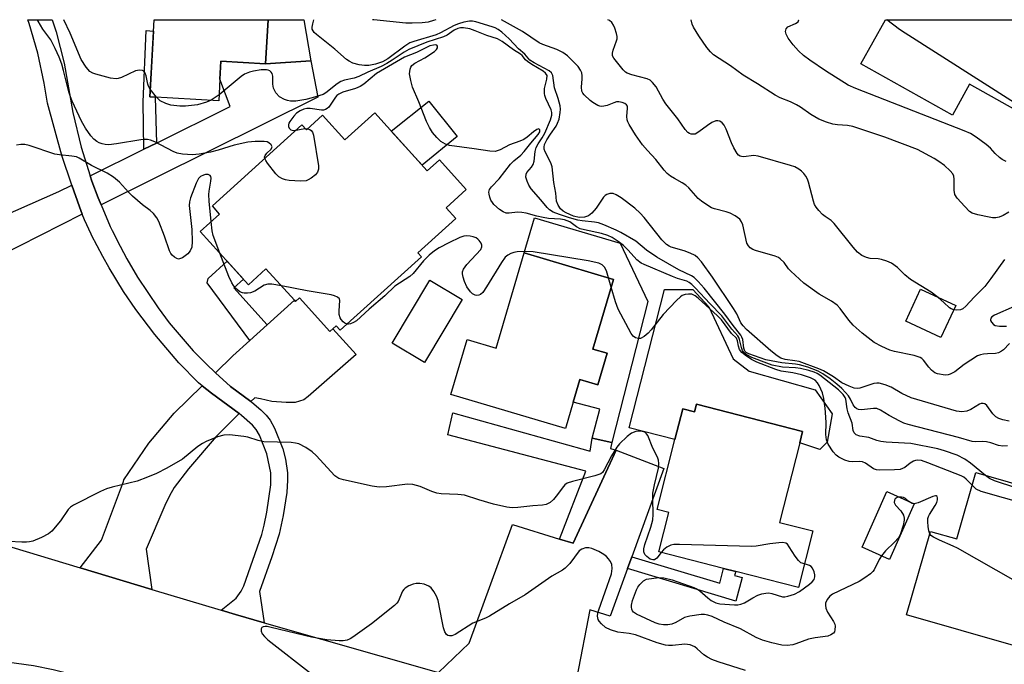
# Model space of a CAD drawing. Units: inches. Extents: x 1285759 to 1291759, y 477452 to 481453.
# Drawn here: x 1287819 to 1288073, y 481286 to 481453 of the extents above; entities that cross this region are included whole.
import ezdxf

# ---------------------------------------------------------------- set-up
doc = ezdxf.new("R2010")
doc.units = ezdxf.units.IN
doc.header["$MEASUREMENT"] = 0
for name, color, linetype in [('BLDG-Footprint', 5, 'Continuous'), ('CULTRL-Pad', 6, 'Continuous'), ('TRANS-Driveway', 251, 'Continuous'), ('TRANS-Non Street Sidewalk', 7, 'Continuous'), ('TRANS-Road', 130, 'Continuous'), ('TRANS-Street Sidewalk', 7, 'Continuous'), ('Undefined', 1, 'Continuous')]:
    doc.layers.add(name, color=color, linetype=linetype)

msp = doc.modelspace()

# ---------------------------------------------------------------- linework, layer by layer
at = {"layer": 'BLDG-Footprint'}
for points, elevation in [([(1287882.89, 481452.55), (1287882.26, 481441.18), (1287870.73, 481441.89), (1287870.47, 481437.2), (1287870.16, 481431.68), (1287852.39, 481432.68), (1287853.5, 481452.55)], 285.63), ([(1288090.23, 481446.81), (1288079.34, 481427.27), (1288063.84, 481435.91), (1288059.43, 481427.99), (1288035.79, 481441.17), (1288042.13, 481452.54), (1288079.96, 481452.53)], 297.47), ([(1287910.41, 481428.54), (1287923.94, 481413.59), (1287927.09, 481416.44), (1287934.03, 481408.77), (1287928.88, 481404.11), (1287931.36, 481401.36), (1287921.52, 481392.46), (1287922.45, 481391.44), (1287901.53, 481372.51), (1287900.49, 481373.67), (1287898.85, 481372.18), (1287891.01, 481380.84), (1287889.99, 481379.92), (1287889.69, 481380.26), (1287882.36, 481388.35), (1287877.84, 481384.25), (1287865.42, 481397.97), (1287870.4, 481402.48), (1287868.53, 481404.56), (1287891.62, 481425.45), (1287892.78, 481424.17), (1287896.93, 481427.93), (1287902.69, 481421.56)], 316.55), ([(1287971.97, 481385.64), (1287966.67, 481367.68), (1287970.4, 481366.58), (1287967.99, 481358.43), (1287963.31, 481359.81), (1287961.58, 481353.96), (1287959.59, 481347.23), (1287930.07, 481355.95), (1287934.25, 481370.1), (1287941.71, 481367.9), (1287948.95, 481392.44)], 279.98), ([(1287932.99, 481380.42), (1287923.25, 481364.19), (1287914.89, 481369.21), (1287924.63, 481385.44)], 279.74), ([(1288060.28, 481378.87), (1288056.44, 481370.65), (1288047.39, 481374.88), (1288051.23, 481383.1)], 289.83), ([(1287993.38, 481353.43), (1288020.8, 481346.44), (1288020.04, 481343.49), (1288014.81, 481322.98), (1288023.41, 481320.79), (1288019.69, 481306.2), (1288003.53, 481310.32), (1288000.42, 481311.11), (1287983.7, 481315.38), (1287986.29, 481325.56), (1287983.25, 481326.33), (1287987.86, 481344.38), (1287989.86, 481352.23), (1287992.88, 481351.46)], 279.16), ([(1288084.92, 481326.11), (1288081.87, 481315.45), (1288080.63, 481311.12), (1288093.53, 481307.42), (1288091.97, 481301.99), (1288094.04, 481301.4), (1288089.92, 481287.01), (1288047.61, 481299.14), (1288053.78, 481320.66), (1288060.54, 481318.72), (1288065.44, 481335.82), (1288086.02, 481329.92)], 278.88), ([(1288049.57, 481327.79), (1288043.19, 481313.45), (1288036.13, 481316.58), (1288042.51, 481330.93)], 278.56)]:
    msp.add_lwpolyline(points, close=True, dxfattribs=dict(at, elevation=elevation))
at = {"layer": 'CULTRL-Pad'}
for points in [[(1287893.89, 481441.98), (1287882.26, 481441.18), (1287882.9, 481452.55), (1287892.16, 481452.55)], [(1287931.69, 481422.44), (1287922.63, 481415.03), (1287914.64, 481423.86), (1287924.37, 481431.54)], [(1287980.89, 481379.97), (1287971.61, 481343.62), (1287966.53, 481344.74), (1287968.45, 481352.21), (1287961.58, 481353.96), (1287963.31, 481359.81), (1287967.99, 481358.43), (1287970.4, 481366.58), (1287966.67, 481367.68), (1287971.97, 481385.64), (1287948.95, 481392.44), (1287951.63, 481401.5), (1287973.76, 481394.96)], [(1288024.01, 481357.2), (1288028.45, 481350.99), (1288027.16, 481343.68), (1288025.25, 481341.78), (1288020.04, 481343.49), (1288020.8, 481346.44), (1287993.38, 481353.43), (1287992.88, 481351.46), (1287989.86, 481352.23), (1287987.86, 481344.38), (1287976.05, 481347.39), (1287985.14, 481383.03), (1287992.45, 481383.01), (1287996.57, 481378.55), (1288002.89, 481365.19), (1288007.02, 481362)]]:
    msp.add_lwpolyline(points, close=True, dxfattribs=at)
at = {"layer": 'TRANS-Driveway'}
for points in [[(1287839.8, 481404.83), (1287839.05, 481406.67), (1287837.44, 481410.97), (1287836.99, 481412.28), (1287850.88, 481419.17), (1287854.15, 481420.78), (1287873.15, 481430.2), (1287870.47, 481437.2), (1287870.73, 481441.89), (1287882.26, 481441.18), (1287893.89, 481441.98), (1287895.77, 481432.6)], [(1287834.95, 481402.4), (1287807.8, 481388.71), (1287796.77, 481380.03), (1287797.37, 481398.63), (1287802.97, 481396.83), (1287828.89, 481408.27), (1287832.24, 481409.93), (1287834.23, 481404.31)], [(1287878.48, 481354.13), (1287873.21, 481358.03), (1287869.36, 481361.58), (1287873.79, 481365.9), (1287878.23, 481369.91), (1287882.68, 481373.93), (1287889.69, 481380.26), (1287889.99, 481379.92), (1287891.01, 481380.84), (1287898.85, 481372.18), (1287899.63, 481372.89), (1287905.65, 481366.27), (1287893.24, 481355.45), (1287892.13, 481354.62), (1287889.89, 481353.92), (1287887.58, 481353.92), (1287883.87, 481354.13), (1287880.92, 481354.83), (1287879.45, 481355.11)], [(1287875.4, 481351.03), (1287869.53, 481345.11), (1287862.37, 481336.8), (1287858.69, 481331.98), (1287857.46, 481329.88), (1287856.23, 481327.34), (1287851.47, 481316.07), (1287852.94, 481305.73), (1287834.45, 481311.28), (1287839.94, 481318.44), (1287845.63, 481333.55), (1287845.73, 481333.92), (1287852.15, 481343.39), (1287858.68, 481351.17), (1287865.91, 481358.22), (1287868.32, 481356.27)], [(1287976.72, 481314.1), (1287975.62, 481311.08), (1287971.15, 481298.8), (1287965.89, 481300.45), (1287962.51, 481283.13), (1287965.2, 481273.28), (1287926.87, 481284.27), (1287934.8, 481291.83), (1287945.91, 481322.43), (1287958.07, 481318.71), (1287961.64, 481317.63), (1287972.66, 481341.61), (1287985.01, 481336.85)]]:
    msp.add_lwpolyline(points, close=True, dxfattribs=at)
at = {"layer": 'TRANS-Non Street Sidewalk'}
for points in [[(1287854.15, 481420.78), (1287850.88, 481419.17), (1287850.64, 481431.35), (1287851.45, 481449.81), (1287853.34, 481449.63), (1287852.39, 481432.68), (1287853.74, 481432.6)], [(1287882.68, 481373.93), (1287878.23, 481369.91), (1287867.21, 481384.74), (1287867.48, 481385.84), (1287872.33, 481390.34), (1287876.52, 481385.71), (1287874.05, 481383.44)], [(1287972.66, 481341.61), (1287961.64, 481317.63), (1287958.07, 481318.71), (1287964.9, 481336.2), (1287929.27, 481345.57), (1287930.57, 481351.21), (1287963.85, 481341.96), (1287965.96, 481341.36), (1287966.53, 481344.74), (1287971.61, 481343.62), (1287971.25, 481342.08)], [(1287975.62, 481311.08), (1287976.72, 481314.1), (1287999.41, 481307.31), (1288000.42, 481311.12), (1288003.53, 481310.32), (1288003.26, 481309.32), (1288005.19, 481308.81), (1288003.56, 481302.72)]]:
    msp.add_lwpolyline(points, close=True, dxfattribs=at)
at = {"layer": 'TRANS-Road'}
for points in [[(1287813, 481317.71), (1287834.45, 481311.28), (1287852.94, 481305.73), (1287870.8, 481300.37), (1287874.53, 481299.27), (1287881.89, 481297.14), (1287926.87, 481284.27), (1287965.2, 481273.28), (1288008.39, 481260.89), (1288101.87, 481236.96)], [(1288080.66, 481213.02), (1288069.23, 481217.01), (1288057.71, 481220.71), (1288046.1, 481224.12), (1288024.22, 481230.08), (1287996.43, 481237.67), (1287973.32, 481243.98), (1287969.97, 481244.89), (1287951.51, 481249.93), (1287948.82, 481250.7), (1287925.02, 481257.45), (1287874.39, 481271.83), (1287863.9, 481274.81), (1287832.58, 481283.73), (1287827.49, 481284.99), (1287822.35, 481286.02), (1287811.65, 481287.45)]]:
    msp.add_lwpolyline(points, dxfattribs=at)
at = {"layer": 'TRANS-Street Sidewalk'}
msp.add_polyline3d([(1287880.7, 481305.16, 0), (1287881.89, 481297.14, 0), (1287874.53, 481299.27, 0), (1287870.8, 481300.37, 0), (1287874.64, 481303.5, 0), (1287875.93, 481305.26, 0), (1287876.63, 481306.6, 0), (1287881.25, 481319.86, 0), (1287881.91, 481322.27, 0), (1287882.58, 481325.59, 0), (1287883.57, 481332.69, 0), (1287883.58, 481335.78, 0), (1287882.56, 481340.69, 0), (1287880.67, 481345.44, 0), (1287879.86, 481346.9, 0), (1287878.88, 481348.06, 0), (1287876.02, 481350.58, 0), (1287875.4, 481351.03, 0), (1287868.32, 481356.27, 0), (1287865.91, 481358.22, 0), (1287864.94, 481359, 0), (1287859.85, 481364.16, 0), (1287853.72, 481371.4, 0), (1287848.77, 481377.84, 0), (1287845.59, 481382.53, 0), (1287841.94, 481388.61, 0), (1287840.3, 481391.51, 0), (1287837.37, 481396.99, 0), (1287837.23, 481397.25, 0), (1287835.52, 481400.97, 0), (1287834.95, 481402.4, 0), (1287834.23, 481404.31, 0), (1287832.24, 481409.93, 0), (1287829.68, 481417.55, 0), (1287826.01, 481431.08, 0), (1287825.18, 481436.16, 0), (1287823.5, 481443.95, 0), (1287821.26, 481451.56, 0), (1287820.89, 481452.56, 0), (1287827.24, 481452.56, 0), (1287828.21, 481449.44, 0), (1287830.26, 481441.39, 0), (1287832.56, 481428.62, 0), (1287834.68, 481419.7, 0), (1287836.99, 481412.28, 0), (1287837.44, 481410.97, 0), (1287839.05, 481406.67, 0), (1287839.8, 481404.83, 0), (1287842.2, 481399.3, 0), (1287842.68, 481398.27, 0), (1287844.74, 481394.17, 0), (1287846.49, 481390.91, 0), (1287849.21, 481386.17, 0), (1287854.51, 481378.26, 0), (1287857.39, 481374.47, 0), (1287863.6, 481367.24, 0), (1287866.91, 481363.83, 0), (1287869.36, 481361.58, 0), (1287873.21, 481358.03, 0), (1287878.48, 481354.13, 0), (1287878.71, 481353.96, 0), (1287881.02, 481352, 0), (1287882.43, 481350.59, 0), (1287883.42, 481349.36, 0), (1287884.56, 481347.32, 0), (1287886.7, 481341.96, 0), (1287887.36, 481339.29, 0), (1287887.92, 481335.78, 0), (1287887.95, 481333.86, 0), (1287887.73, 481330.73, 0), (1287886.83, 481324.81, 0), (1287885.78, 481319.96, 0), (1287883.88, 481314.09, 0)], close=True, dxfattribs=at)
at = {"layer": 'Undefined'}
for p, q in [((1287854.09, 481432.58, 284), (1287852.5, 481434.68, 284)), ((1287870.25, 481433.21, 284), (1287868.22, 481431.79, 284)), ((1287892.49, 481424.5, 282), (1287893.11, 481424.47, 282)), ((1287971.39, 481383.66, 280), (1287970.72, 481386.01, 280))]:
    msp.add_line(p, q, dxfattribs=at)
for points, elevation in [([(1288079.99, 481428.43), (1288078.14, 481429.23), (1288075.42, 481431.13), (1288047.25, 481449.06), (1288045.77, 481450.06), (1288042.48, 481452.54)], 296), ([(1288073.63, 481342.69), (1288072.48, 481342.65), (1288071.36, 481342.8), (1288069.31, 481343.5), (1288068.25, 481343.77), (1288067.18, 481343.85), (1288065.3, 481343.78), (1288064.51, 481343.83), (1288061, 481344.87), (1288048, 481348.23), (1288046.88, 481348.61), (1288045.91, 481349.08), (1288043.11, 481350.57), (1288040.9, 481351.88), (1288039.92, 481352.32), (1288039.05, 481352.39), (1288035.99, 481352.01), (1288035.22, 481352.07), (1288034.75, 481352.26), (1288034.33, 481352.6), (1288033.82, 481353.27), (1288033.15, 481354.76), (1288032.61, 481355.64), (1288031.89, 481356.49), (1288030.88, 481357.5), (1288029.62, 481358.65), (1288027.88, 481360.01), (1288026, 481361.27), (1288024.76, 481361.93), (1288022.14, 481362.96), (1288019.96, 481363.58), (1288018.93, 481363.75), (1288015.39, 481364.1), (1288011.29, 481364.85), (1288006.92, 481366.44), (1288006.27, 481366.78), (1288005.98, 481367.04), (1288005.79, 481367.38), (1288005.65, 481367.89), (1288005.34, 481370.1), (1288005.11, 481370.73), (1288004.82, 481371.22), (1288002.84, 481373.71), (1288000.7, 481376.67), (1287995.41, 481383.39), (1287993.89, 481385.1), (1287992.82, 481386.08), (1287992.11, 481386.52), (1287988.87, 481388.11), (1287983.18, 481391.32), (1287980.54, 481393.13), (1287977.75, 481395.47), (1287973.86, 481397.7), (1287972.72, 481398.29), (1287969.49, 481399.71), (1287968.16, 481400.2), (1287967.1, 481400.41), (1287963.91, 481400.69), (1287962.8, 481400.88), (1287960.69, 481401.48), (1287958.04, 481402.35), (1287956.44, 481402.99), (1287955.53, 481403.57), (1287954.92, 481404.13), (1287953.23, 481406.17), (1287950.78, 481408.95), (1287950.15, 481409.91), (1287949.71, 481410.96), (1287949.42, 481412.01), (1287949.44, 481412.75), (1287949.64, 481413.16), (1287950.84, 481414.55), (1287951.29, 481415.28), (1287951.54, 481416.06), (1287951.8, 481418.57), (1287952.05, 481419.64), (1287952.53, 481420.59), (1287953.57, 481422.08), (1287954.3, 481423.34), (1287955.73, 481426.71), (1287956.09, 481427.95), (1287956.1, 481428.67), (1287955.93, 481429.35), (1287954.53, 481432.26), (1287954.27, 481433.02), (1287954.18, 481433.53), (1287954.2, 481434.83), (1287954.84, 481437.23), (1287954.86, 481438.17), (1287954.5, 481438.77), (1287953.89, 481439.26), (1287950.92, 481441.02), (1287949.81, 481441.77), (1287949.28, 481442.25), (1287948.42, 481443.32), (1287948.01, 481443.66), (1287946.18, 481444.78), (1287943.31, 481446.98), (1287942.12, 481447.59), (1287939.35, 481448.49), (1287936.35, 481449.73), (1287934.98, 481450.18), (1287933.32, 481450.49), (1287932.56, 481450.46), (1287931.85, 481450.29), (1287930.9, 481449.83), (1287929.1, 481448.61), (1287928.14, 481448.11), (1287923.84, 481446.75), (1287919.24, 481444.87), (1287918.03, 481444.18), (1287914.94, 481442.09), (1287913.57, 481441.26), (1287912.05, 481440.5), (1287908.6, 481439.07), (1287906.3, 481437.89), (1287905.09, 481437.5), (1287902.61, 481437.01), (1287901.71, 481436.66), (1287900.73, 481436.04), (1287897.77, 481433.71), (1287897.12, 481433.31), (1287894.3, 481432.42), (1287892.61, 481432.01), (1287890.06, 481431.58), (1287888.71, 481431.56), (1287887.93, 481431.72), (1287887.1, 481432), (1287885.84, 481432.67), (1287884.94, 481433.68), (1287884.31, 481434.88), (1287884.13, 481435.91), (1287884.13, 481437.97), (1287883.97, 481438.66), (1287883.71, 481439.06), (1287883.37, 481439.38), (1287882.95, 481439.58), (1287882.45, 481439.67), (1287881.1, 481439.62), (1287879.17, 481439.31), (1287878.11, 481439.02), (1287876.85, 481438.5), (1287875.96, 481437.92), (1287870.25, 481433.21)], 284), ([(1288067.95, 481335.1), (1288064.06, 481338.3), (1288062.67, 481339.31), (1288060.68, 481340.33), (1288057.37, 481341.47), (1288055.66, 481341.91), (1288048.72, 481343.31), (1288047.07, 481343.45), (1288042.31, 481343.64), (1288040.97, 481343.8), (1288039.97, 481344.06), (1288037.85, 481344.88), (1288035.53, 481345.24), (1288034.64, 481345.57), (1288034.11, 481346.09), (1288033.83, 481346.71), (1288033.55, 481348.61), (1288032.57, 481351.19), (1288032.26, 481352.29), (1288031.91, 481354.74), (1288031.78, 481355.18), (1288031.28, 481355.99), (1288030.03, 481357.18), (1288025.24, 481360.91), (1288024.56, 481361.35), (1288023.77, 481361.72), (1288022.42, 481362.15), (1288020.27, 481362.64), (1288018.99, 481362.8), (1288015.63, 481363.03), (1288012.91, 481363.56), (1288011.58, 481364.01), (1288007.68, 481365.53), (1288006.23, 481366.28), (1288005.62, 481366.78), (1288005.26, 481367.3), (1288005.01, 481368.04), (1288004.55, 481370.17), (1288004.34, 481370.66), (1288004.05, 481371.08), (1288002.56, 481372.79), (1287999.99, 481376.24), (1287996.86, 481379.45), (1287993.2, 481383.35), (1287992.18, 481384.34), (1287991.54, 481384.83), (1287990.95, 481385.14), (1287988.52, 481385.84), (1287987.2, 481386.33), (1287979.94, 481389.43), (1287979.15, 481389.83), (1287978.02, 481390.65), (1287975.79, 481393.19), (1287974.55, 481394.36), (1287973.25, 481395.39), (1287971.64, 481396.44), (1287970.52, 481396.95), (1287968.89, 481397.45), (1287964.51, 481398.39), (1287963.45, 481398.69), (1287962.47, 481399.15), (1287960.71, 481400.43), (1287960.03, 481400.75), (1287959.36, 481400.95), (1287958.33, 481401.12), (1287955.21, 481401.36), (1287953.83, 481401.55), (1287952.22, 481401.9), (1287949.44, 481402.68), (1287948.35, 481402.88), (1287947.28, 481402.93), (1287945.06, 481402.68), (1287944.28, 481402.73), (1287943.51, 481403), (1287942.59, 481403.62), (1287941.13, 481404.97), (1287940.77, 481405.41), (1287940.39, 481406.08), (1287940.09, 481406.8), (1287939.89, 481407.58), (1287939.86, 481408.1), (1287940.04, 481408.8), (1287940.5, 481409.46), (1287942.51, 481411.55), (1287945.46, 481415.36), (1287946.31, 481416.17), (1287948.07, 481417.64), (1287948.95, 481418.56), (1287950.71, 481420.76), (1287952.59, 481422.95), (1287952.98, 481423.62), (1287953.03, 481424.16), (1287952.77, 481424.42), (1287952.22, 481424.27), (1287951.36, 481423.67), (1287949.77, 481422.3), (1287948.84, 481421.69), (1287947.83, 481421.24), (1287945.21, 481420.34), (1287942.79, 481419), (1287941.47, 481418.62), (1287940.07, 481418.64), (1287936.09, 481419.29), (1287929.71, 481420.12), (1287928.64, 481420.44), (1287927.49, 481421.15), (1287926.44, 481422.17), (1287925.31, 481423.52), (1287924.54, 481424.75), (1287923.74, 481426.29), (1287921.76, 481431.4), (1287920.17, 481435.19), (1287919.69, 481436.88), (1287919.42, 481438.59), (1287919.53, 481439.84), (1287919.69, 481440.29), (1287919.99, 481440.72), (1287920.76, 481441.34), (1287923.37, 481442.72), (1287925.82, 481444.36), (1287926.38, 481444.92), (1287926.6, 481445.34), (1287926.64, 481445.72), (1287926.46, 481445.96), (1287926.08, 481446.05), (1287925.59, 481446.03), (1287924.66, 481445.8), (1287921.17, 481444.14), (1287918.09, 481442.89), (1287910.84, 481438.67), (1287907.56, 481435.94), (1287906.65, 481435.31), (1287905.49, 481434.83), (1287902.19, 481433.86), (1287901.17, 481433.41), (1287900.65, 481433), (1287900.28, 481432.59), (1287898.53, 481430.05), (1287898.14, 481429.7), (1287897.7, 481429.44), (1287897.23, 481429.28), (1287896.68, 481429.24), (1287893.76, 481429.64), (1287892.89, 481429.66), (1287892.12, 481429.51), (1287891.15, 481429.07), (1287890.25, 481428.43), (1287889.53, 481427.68), (1287888.54, 481426.36), (1287888.28, 481425.9), (1287888.14, 481425.44), (1287888.18, 481425.02), (1287888.34, 481424.63), (1287888.76, 481424.19), (1287889.44, 481424.04), (1287890.13, 481424.11)], 282), ([(1287868.22, 481431.79), (1287867.03, 481431.28), (1287864.73, 481430.65), (1287861.56, 481430.28), (1287860.12, 481430.24), (1287857.84, 481430.53), (1287856.51, 481430.93), (1287855.08, 481431.66), (1287854.09, 481432.58)], 284), ([(1287893.11, 481424.47), (1287893.69, 481424.3), (1287894.05, 481424), (1287894.33, 481423.59), (1287894.62, 481422.82), (1287895.91, 481414.87), (1287895.88, 481414.02), (1287895.66, 481413.25), (1287895.15, 481412.6), (1287894.01, 481411.68), (1287893.25, 481411.25), (1287892.71, 481411.07), (1287891.26, 481410.96), (1287888.3, 481411.09), (1287887.43, 481411.27), (1287886.65, 481411.56), (1287885.69, 481412.07), (1287884.86, 481412.82), (1287882.73, 481415.55), (1287882.28, 481416.24), (1287882.03, 481416.78)], 282), ([(1287890.13, 481424.11), (1287891.41, 481424.38), (1287892.49, 481424.5)], 282), ([(1287868.22, 481400.51), (1287867.7, 481405.77), (1287867.61, 481407.54), (1287867.68, 481408.4), (1287868.16, 481410.91), (1287868.22, 481411.7), (1287868.14, 481412.14), (1287867.98, 481412.39), (1287867.46, 481412.64), (1287866.73, 481412.64), (1287866.21, 481412.51), (1287865.47, 481412.12), (1287864.95, 481411.59), (1287864.32, 481410.45), (1287862.87, 481406.64), (1287862.6, 481405.61), (1287862.53, 481404.63), (1287863.24, 481398.51), (1287863.35, 481395.35), (1287863.24, 481393.95), (1287862.84, 481393.02), (1287862.17, 481392.23), (1287860.79, 481391.21), (1287860.31, 481390.98), (1287859.83, 481390.88), (1287859.39, 481390.97), (1287858.74, 481391.32), (1287858.15, 481391.83), (1287857.84, 481392.26), (1287857.49, 481393), (1287856.18, 481396.76), (1287854.75, 481400.53), (1287854.21, 481401.51), (1287853.3, 481402.57), (1287852.48, 481403.34), (1287850.52, 481404.84), (1287847.93, 481407.09), (1287846.9, 481408.08), (1287844.58, 481410.65), (1287843.05, 481411.94), (1287841.38, 481413.04), (1287837.33, 481414.97), (1287834.19, 481416.87), (1287833.44, 481417.19), (1287832.3, 481417.4), (1287829.06, 481417.73), (1287827.9, 481417.92), (1287821.24, 481420.13), (1287820.14, 481420.38), (1287819.08, 481420.38), (1287818.04, 481420.18)], 280), ([(1287870.45, 481392.42), (1287868.71, 481396.98), (1287868.48, 481398.14), (1287868.22, 481400.51)], 280), ([(1287970.72, 481386.01), (1287970.17, 481387.82), (1287969.71, 481388.76), (1287969.11, 481389.37), (1287968.2, 481389.77), (1287965.45, 481390.37), (1287951.25, 481392.73), (1287949.19, 481392.85), (1287947.15, 481392.77), (1287946.32, 481392.58), (1287945.53, 481392.27), (1287944.78, 481391.88), (1287944.1, 481391.36), (1287943.08, 481389.96), (1287939.28, 481383.71), (1287938.3, 481382.28), (1287937.72, 481381.74), (1287937.27, 481381.53), (1287936.77, 481381.47), (1287936.29, 481381.55), (1287935.66, 481381.91), (1287935.1, 481382.44), (1287934.2, 481383.73), (1287933.61, 481385.08), (1287933.22, 481386.21), (1287933.03, 481387.04), (1287933.04, 481387.57), (1287933.34, 481388.3), (1287934.2, 481389.46), (1287937.74, 481393.31), (1287938.05, 481393.98), (1287938.01, 481394.46), (1287937.83, 481394.96), (1287937.37, 481395.66), (1287936.98, 481396.03), (1287936.54, 481396.3), (1287935.79, 481396.61), (1287934.99, 481396.78), (1287934.16, 481396.84), (1287933.36, 481396.78), (1287932.34, 481396.45), (1287929.51, 481395.08), (1287927, 481393.75), (1287925.81, 481392.99), (1287924.46, 481391.83), (1287922.97, 481390.4), (1287920.32, 481387.18), (1287919.51, 481386.34), (1287915.63, 481383.84), (1287913.03, 481381.42), (1287908.97, 481377.94), (1287905.69, 481374.95), (1287904.96, 481374.49), (1287904.19, 481374.17), (1287903.68, 481374.06), (1287903.29, 481374.1)], 280), ([(1287886.36, 481383.93), (1287883.91, 481384.38), (1287882.85, 481384.41), (1287881.92, 481384.12), (1287879.44, 481382.63), (1287878.38, 481382.2), (1287877.56, 481382.05), (1287876.74, 481382.04), (1287876.27, 481382.14), (1287875.61, 481382.43), (1287875.07, 481382.81), (1287874.49, 481383.38), (1287873.97, 481384.02), (1287873.52, 481384.74), (1287872.81, 481386.38), (1287870.45, 481392.42)], 280), ([(1287903.29, 481374.1), (1287902.74, 481374.35), (1287902.31, 481374.67), (1287901.76, 481375.27), (1287901.5, 481375.75), (1287901.28, 481376.59), (1287901.2, 481377.49), (1287901.41, 481380.16), (1287901.29, 481380.58), (1287900.79, 481381.07), (1287900.06, 481381.4), (1287899.2, 481381.61), (1287892.97, 481382.64), (1287886.36, 481383.93)], 280), ([(1288064.5, 481332.55), (1288062.97, 481334.16), (1288062.39, 481334.62), (1288061.7, 481335.01), (1288053.1, 481338.36), (1288051.45, 481338.91), (1288050.38, 481339.02), (1288049.87, 481338.96), (1288049.39, 481338.81), (1288048.55, 481338.28), (1288047.13, 481337.14), (1288045.94, 481336.65), (1288044.52, 481336.5), (1288040.73, 481336.47), (1288039.89, 481336.54), (1288039.1, 481336.78), (1288036.98, 481338.22), (1288036.25, 481338.59), (1288035.43, 481338.73), (1288033.65, 481338.62), (1288032.81, 481338.68), (1288031.71, 481339.04), (1288030.12, 481339.79), (1288029.41, 481340.28), (1288028.66, 481341.16), (1288027.41, 481343.18), (1288026.94, 481344.24), (1288026.75, 481345.62), (1288026.85, 481348.64), (1288026.8, 481350.1), (1288026.63, 481352.44), (1288026.28, 481354.96), (1288025.89, 481356.35), (1288025.1, 481358.24), (1288024.66, 481358.97), (1288024.03, 481359.61), (1288022.86, 481360.21), (1288020.49, 481361), (1288018.25, 481361.5), (1288015.25, 481361.95), (1288013.84, 481362.36), (1288008.97, 481364.33), (1288007.64, 481365.02), (1288005.95, 481366.06), (1288005.11, 481366.75), (1288004.52, 481367.58), (1288004.26, 481368.4), (1288004, 481369.79), (1288003.71, 481370.5), (1288002.43, 481371.71), (1287999.83, 481375.22), (1287998.81, 481376.26), (1287993.84, 481380.79), (1287993.05, 481381.4), (1287992.2, 481381.79), (1287991.38, 481381.85), (1287990.53, 481381.73), (1287989.73, 481381.45), (1287989.27, 481381.14), (1287988.22, 481380.16), (1287984.84, 481376.55), (1287981.74, 481372.63), (1287980.96, 481371.8), (1287979.88, 481370.93), (1287978.96, 481370.43), (1287978.47, 481370.36), (1287977.72, 481370.52), (1287977.07, 481370.96), (1287976.57, 481371.64), (1287973.25, 481377.91), (1287972.5, 481379.83), (1287971.39, 481383.66)], 280), ([(1288059.78, 481377.79), (1288059.12, 481378), (1288058.68, 481378.3), (1288057.26, 481379.69), (1288055.76, 481380.98)], 290), ([(1287984.3, 481315.23), (1287983.17, 481313.73), (1287982.56, 481313.37), (1287982.12, 481313.31), (1287981.44, 481313.55), (1287980.59, 481314.17), (1287980.08, 481314.75), (1287979.85, 481315.44), (1287979.84, 481316.19), (1287980.06, 481317.28), (1287981.64, 481321.72), (1287982.14, 481323.64), (1287982.25, 481325.05), (1287982.13, 481329.07), (1287982.18, 481330.49), (1287982.56, 481332.65), (1287983.6, 481337), (1287983.7, 481338.16), (1287983.59, 481339), (1287983.36, 481339.83), (1287982.16, 481342.13), (1287980.86, 481345.4), (1287980.55, 481345.85), (1287980.09, 481346.22), (1287979.44, 481346.45), (1287978.92, 481346.51), (1287977.76, 481346.4), (1287976.68, 481346.01), (1287975.5, 481345.11), (1287973.53, 481343.26), (1287972.83, 481342.35), (1287971.5, 481340.15), (1287969.6, 481336.5), (1287969.15, 481335.89), (1287968.7, 481335.55), (1287967.22, 481334.99), (1287961.45, 481333.57), (1287960.09, 481333.07), (1287959.49, 481332.64), (1287959.11, 481332.25), (1287957.24, 481329.77), (1287956.49, 481328.92), (1287955.63, 481328.16), (1287954.64, 481327.64), (1287953.67, 481327.4), (1287951.16, 481327.26), (1287947.31, 481326.86), (1287945.87, 481326.78), (1287944.46, 481326.9), (1287941.05, 481327.67), (1287937.23, 481328.77), (1287933.55, 481330.01), (1287931.81, 481330.22), (1287927.54, 481330.37), (1287926.47, 481330.51), (1287925.16, 481330.93), (1287922.17, 481332.26), (1287920.25, 481332.76), (1287918.84, 481332.82), (1287913.48, 481332.19), (1287911.53, 481332.11), (1287909.78, 481332.37), (1287902.33, 481333.93), (1287901.12, 481334.32), (1287900.09, 481335.01), (1287895.33, 481340.2), (1287894.29, 481341.22), (1287892.62, 481342.32), (1287890.85, 481343.23), (1287890.01, 481343.44), (1287888.83, 481343.55), (1287881.8, 481343.78), (1287880.38, 481344.07), (1287877.71, 481344.92), (1287876.64, 481345.17), (1287872.91, 481345.54), (1287871.5, 481345.51), (1287869.88, 481345.03), (1287866.97, 481343.85), (1287865.95, 481343.34), (1287864.8, 481342.52), (1287860.8, 481339.28), (1287856.75, 481336.96), (1287854.13, 481335.6), (1287851.76, 481334.62), (1287849.1, 481333.65), (1287842.69, 481332.09), (1287841.26, 481331.67), (1287839.63, 481330.93), (1287832.69, 481327.4), (1287831.95, 481326.93), (1287831.33, 481326.32), (1287829.34, 481323.36), (1287827.12, 481320.75), (1287826.25, 481320.02), (1287824.41, 481319.07), (1287822.22, 481318.16), (1287821.39, 481317.96), (1287820.56, 481317.87), (1287819.4, 481317.86), (1287812.56, 481318.22)], 278), ([(1288080.36, 481331.54), (1288079.35, 481331.32), (1288078.72, 481331.31), (1288077.64, 481331.47), (1288075.76, 481331.92), (1288070.29, 481333.72), (1288069.03, 481334.34), (1288067.95, 481335.1)], 282), ([(1288085.41, 481327.8), (1288084.76, 481327.95), (1288083.97, 481327.99), (1288081.01, 481327.53), (1288080.2, 481327.47), (1288078.37, 481327.67), (1288066.86, 481330.94), (1288065.59, 481331.56), (1288064.5, 481332.55)], 280), ([(1288045.68, 481329.52), (1288045.18, 481329.4), (1288044.67, 481329.09), (1288044.47, 481328.76), (1288044.44, 481328.1), (1288044.73, 481327.43), (1288046.13, 481325.99), (1288046.78, 481324.83), (1288047, 481324.07), (1288047.03, 481323.55), (1288046.76, 481322.18), (1288046.03, 481320.01), (1288045.5, 481319.01), (1288044.53, 481317.92), (1288042.21, 481315.63), (1288041.15, 481314.36)], 278), ([(1288048.22, 481328.39), (1288047.29, 481329.12), (1288046.8, 481329.38), (1288046.28, 481329.53), (1288045.68, 481329.52)], 278), ([(1288053.6, 481320.05), (1288053.35, 481320.82), (1288053.17, 481321.96), (1288053.08, 481323.11), (1288053.11, 481323.96), (1288053.25, 481324.5), (1288053.5, 481325.02), (1288054.98, 481327.32), (1288055.39, 481328.11), (1288055.57, 481328.84), (1288055.56, 481329.28), (1288055.46, 481329.63), (1288055.25, 481329.8), (1288055.07, 481329.84), (1288054.38, 481329.7), (1288050.58, 481328.01), (1288049.55, 481327.75)], 278), ([(1288049.55, 481327.75), (1288049.06, 481327.83), (1288048.22, 481328.39)], 278), ([(1288092.06, 481294.48), (1288089.26, 481293.97), (1288087.83, 481293.88), (1288086.98, 481294.04), (1288085.59, 481294.5), (1288083.93, 481295.13), (1288082.9, 481295.64), (1288082.08, 481296.43), (1288081.14, 481297.91), (1288080.57, 481299.29), (1288078.72, 481304.69), (1288078.07, 481305.88), (1288077.19, 481306.87), (1288075.71, 481307.82), (1288060.72, 481316.32), (1288059.66, 481316.86), (1288056.09, 481318.41), (1288054.54, 481319.17), (1288053.89, 481319.64), (1288053.6, 481320.05)], 278), ([(1288006.05, 481284.85), (1287998.99, 481287.08), (1287997.33, 481287.69), (1287996.28, 481288.22), (1287995.28, 481288.84), (1287993.62, 481290.43), (1287993, 481290.93), (1287991.8, 481291.43), (1287990.42, 481291.58), (1287987.25, 481291.22), (1287986.22, 481291.23), (1287985.46, 481291.34), (1287983.31, 481291.96), (1287977.66, 481294.03), (1287976.06, 481294.35), (1287973.15, 481294.67), (1287971.2, 481295.27), (1287969.93, 481295.93), (1287968.88, 481296.87), (1287968.35, 481297.51), (1287968.08, 481297.97), (1287967.89, 481298.79), (1287968, 481299.63), (1287968.25, 481300.48), (1287971.47, 481309.76), (1287971.68, 481311.11), (1287971.57, 481312.18), (1287971.22, 481312.92), (1287970.73, 481313.61), (1287970.16, 481314.24), (1287969.49, 481314.76), (1287968.24, 481315.46), (1287966.43, 481316.3), (1287965.62, 481316.47), (1287964.81, 481316.44), (1287963.81, 481316.13), (1287963.19, 481315.62), (1287960.73, 481312.44), (1287959.52, 481311.21), (1287958.82, 481310.72), (1287956.08, 481309.1), (1287949.19, 481304.31), (1287945.14, 481301.96), (1287940, 481298.83), (1287938.97, 481298.33), (1287935.73, 481296.99), (1287931.2, 481294.12), (1287930.34, 481293.74), (1287929.69, 481293.72), (1287929.27, 481293.86), (1287928.91, 481294.11), (1287928.52, 481294.76), (1287928.17, 481295.83), (1287927.78, 481297.53), (1287926.76, 481302.89), (1287926.33, 481303.94), (1287925.64, 481305.19), (1287924.99, 481306.09), (1287924.36, 481306.58), (1287923.14, 481307.1), (1287922.01, 481307.25), (1287921.14, 481307.24), (1287920.3, 481307.08), (1287919.24, 481306.66), (1287918.28, 481306.08), (1287917.9, 481305.7), (1287917.6, 481305.23), (1287916.47, 481302.62), (1287916.15, 481302.16), (1287915.55, 481301.55), (1287909.55, 481296.83), (1287904.78, 481293.39), (1287904.04, 481292.94), (1287903.31, 481292.67), (1287902.31, 481292.5), (1287901.2, 481292.49), (1287898.03, 481292.76), (1287896.09, 481293.03), (1287894.11, 481293.44), (1287883.71, 481295.93), (1287882.65, 481296.12), (1287882.12, 481296.14), (1287881.65, 481296.06), (1287881.27, 481295.89), (1287881.08, 481295.58), (1287881.11, 481294.96), (1287881.41, 481294.27), (1287881.94, 481293.58), (1287882.8, 481292.76), (1287894.07, 481283.92)], 276), ([(1288021.24, 481312.28), (1288020.36, 481312.6), (1288019.75, 481313.13), (1288018.91, 481314.28), (1288017.36, 481316.72), (1288016.86, 481317.35), (1288016.46, 481317.64), (1288015.73, 481317.8), (1288014.64, 481317.76), (1288012.36, 481317.49), (1288008.77, 481316.86), (1288007.61, 481316.79), (1287989.06, 481317.29), (1287987.58, 481317.27), (1287986.78, 481317.13), (1287985.78, 481316.62), (1287984.88, 481315.92), (1287984.3, 481315.23)], 278), ([(1288041.15, 481314.36), (1288040.55, 481313.41), (1288039.25, 481310.77), (1288038.9, 481310.32), (1288038.27, 481309.74), (1288036.88, 481308.69), (1288035.41, 481307.75), (1288028.49, 481304.46), (1288027.82, 481303.95), (1288027.15, 481303.11), (1288026.72, 481302.17), (1288026.67, 481301.67), (1288026.78, 481300.91), (1288027.23, 481299.89), (1288028.78, 481297.43), (1288029.09, 481296.72), (1288029.2, 481296.24), (1288029.13, 481295.27), (1288028.98, 481294.82), (1288028.73, 481294.43), (1288028.07, 481293.99), (1288027.26, 481293.7), (1288024, 481293.21), (1288022.27, 481292.87), (1288019.06, 481291.65), (1288018.25, 481291.41), (1288016.83, 481291.29), (1288015.42, 481291.38), (1288012.82, 481291.96), (1288010.42, 481292.65), (1288008.84, 481293.35), (1288004.78, 481295.52), (1288000.54, 481297.27), (1287997.45, 481298.7), (1287996.37, 481299.07), (1287995.52, 481299.22), (1287994.65, 481299.26), (1287991.7, 481298.85), (1287990.31, 481298.44), (1287988.08, 481297.21), (1287987.07, 481296.8), (1287986, 481296.6), (1287984.91, 481296.61), (1287983.8, 481296.8), (1287982.73, 481297.12), (1287977.97, 481299.36), (1287977.18, 481299.84), (1287976.9, 481300.2), (1287976.72, 481300.65), (1287976.64, 481301.15), (1287976.66, 481301.69), (1287976.94, 481302.82), (1287977.92, 481305.58), (1287978.26, 481306.27), (1287978.76, 481306.97), (1287979.78, 481307.97), (1287980.51, 481308.35), (1287983.7, 481308.79), (1287985, 481308.7), (1287987.17, 481308.18), (1287992.75, 481306.22), (1287993.53, 481305.84), (1287994.24, 481305.38), (1287996.31, 481303.52), (1287997.18, 481302.87), (1287998.37, 481302.27), (1287999.44, 481301.98), (1288003.23, 481301.75), (1288004.1, 481301.77), (1288004.87, 481301.88), (1288005.78, 481302.25), (1288007.98, 481303.58), (1288009.22, 481304.22), (1288010.24, 481304.58), (1288011.27, 481304.77), (1288012.06, 481304.8), (1288012.81, 481304.69), (1288015.64, 481303.83), (1288016.17, 481303.81), (1288017.01, 481303.96), (1288018.68, 481304.53), (1288019.97, 481305.22), (1288022.59, 481307.1), (1288023.23, 481307.67), (1288023.74, 481308.3), (1288023.98, 481309), (1288023.98, 481309.5), (1288023.78, 481310.26), (1288023.31, 481311.2), (1288023, 481311.6), (1288022.6, 481311.88), (1288021.24, 481312.28)], 278)]:
    msp.add_lwpolyline(points, dxfattribs=dict(at, elevation=elevation))
for points in [[(1287882.03, 481416.78, 282), (1287881.98, 481417.14, 282), (1287882.13, 481417.57, 282), (1287882.6, 481418.17, 282), (1287883.7, 481419.22, 282), (1287883.91, 481419.58, 282), (1287883.94, 481419.8, 282), (1287883.66, 481420.35, 282), (1287883.1, 481420.82, 282), (1287882.64, 481421.05, 282), (1287881.86, 481421.2, 282), (1287879.61, 481421.2, 282), (1287877.66, 481420.96, 282), (1287874.15, 481420.19, 282), (1287870.04, 481418.95, 282), (1287868.05, 481418.45, 282), (1287865.15, 481417.87, 282), (1287863.39, 481417.69, 282), (1287860.84, 481417.86, 282), (1287859.47, 481418.16, 282), (1287858.4, 481418.63, 282), (1287853.66, 481421.06, 282), (1287852.56, 481421.49, 282), (1287851.77, 481421.65, 282), (1287850.97, 481421.7, 282), (1287850.1, 481421.63, 282), (1287843.79, 481420.58, 282), (1287841.82, 481420.34, 282), (1287840.84, 481420.39, 282), (1287840.08, 481420.55, 282), (1287839.34, 481420.81, 282), (1287838.7, 481421.16, 282), (1287837.91, 481421.81, 282), (1287837.17, 481422.62, 282), (1287835.76, 481424.63, 282), (1287834.79, 481426.43, 282), (1287832.36, 481431.58, 282), (1287831.89, 481432.68, 282), (1287831.48, 481434, 282), (1287830.16, 481439.51, 282), (1287829.66, 481441.12, 282), (1287828.97, 481442.94, 282), (1287827.99, 481445.17, 282), (1287826.84, 481447.41, 282), (1287824.77, 481450.14, 282), (1287823.56, 481452.15, 282), (1287823.34, 481452.56, 282)], [(1287852.5, 481434.68, 284), (1287852.05, 481435.46, 284), (1287851.85, 481435.97, 284), (1287851.43, 481438.08, 284), (1287851.22, 481438.79, 284), (1287850.87, 481439.32, 284), (1287850.48, 481439.49, 284), (1287849.75, 481439.54, 284), (1287848.69, 481439.34, 284), (1287845.05, 481437.63, 284), (1287844.27, 481437.37, 284), (1287843.72, 481437.31, 284), (1287842.28, 481437.53, 284), (1287838.5, 481438.52, 284), (1287837.67, 481438.81, 284), (1287836.94, 481439.25, 284), (1287835.98, 481440.33, 284), (1287834.67, 481442.31, 284), (1287831.85, 481449.07, 284), (1287830.24, 481452.56, 284)], [(1288074.07, 481349.08, 286), (1288072.43, 481349.45, 286), (1288071.38, 481349.81, 286), (1288070.67, 481350.19, 286), (1288069.89, 481351, 286), (1288068.35, 481353.08, 286), (1288067.76, 481353.54, 286), (1288067.33, 481353.64, 286), (1288066.89, 481353.61, 286), (1288066.39, 481353.43, 286), (1288064.19, 481352.11, 286), (1288063.17, 481351.66, 286), (1288061.86, 481351.5, 286), (1288060.52, 481351.7, 286), (1288048.77, 481355.14, 286), (1288046.4, 481356.21, 286), (1288043.67, 481357.83, 286), (1288042.1, 481358.42, 286), (1288040.5, 481358.84, 286), (1288039.96, 481358.88, 286), (1288039.12, 481358.76, 286), (1288035.55, 481357.61, 286), (1288034.83, 481357.53, 286), (1288034.11, 481357.63, 286), (1288032.77, 481358.12, 286), (1288030.95, 481359, 286), (1288028.75, 481360.54, 286), (1288027.5, 481361.32, 286), (1288026.21, 481362.03, 286), (1288024.99, 481362.58, 286), (1288019.91, 481364.42, 286), (1288018.79, 481364.66, 286), (1288016.31, 481364.97, 286), (1288015.21, 481365.3, 286), (1288014.22, 481365.92, 286), (1288012.6, 481367.24, 286), (1288006.34, 481372.75, 286), (1288005.42, 481373.64, 286), (1288004.88, 481374.45, 286), (1288003.8, 481376.72, 286), (1288002.94, 481378.12, 286), (1287997.53, 481386.2, 286), (1287994.67, 481390.11, 286), (1287993.8, 481391.15, 286), (1287993.08, 481391.77, 286), (1287991.82, 481392.42, 286), (1287990.21, 481393.01, 286), (1287986.89, 481393.96, 286), (1287986.38, 481394.19, 286), (1287985.65, 481394.65, 286), (1287984.49, 481395.85, 286), (1287979.9, 481401.55, 286), (1287978.88, 481402.72, 286), (1287977.48, 481403.98, 286), (1287973.95, 481406.65, 286), (1287972.67, 481407.42, 286), (1287971.89, 481407.73, 286), (1287971.08, 481407.75, 286), (1287970.3, 481407.5, 286), (1287969.83, 481407.21, 286), (1287969.46, 481406.84, 286), (1287967.53, 481403.97, 286), (1287966.44, 481402.67, 286), (1287965.59, 481402.03, 286), (1287964.56, 481401.67, 286), (1287963.12, 481401.58, 286), (1287961.73, 481401.88, 286), (1287959.78, 481402.78, 286), (1287959.03, 481403.24, 286), (1287958.36, 481403.79, 286), (1287957.74, 481404.73, 286), (1287957.34, 481405.79, 286), (1287957.11, 481407.83, 286), (1287956.6, 481410.64, 286), (1287956.22, 481414.6, 286), (1287955.83, 481415.65, 286), (1287954.4, 481418.47, 286), (1287954.16, 481419.22, 286), (1287954.1, 481419.69, 286), (1287954.22, 481420.39, 286), (1287954.82, 481421.62, 286), (1287955.72, 481423.06, 286), (1287957.2, 481425.16, 286), (1287957.59, 481425.86, 286), (1287957.96, 481426.94, 286), (1287958.29, 481428.65, 286), (1287958.35, 481429.5, 286), (1287958.25, 481430.33, 286), (1287957.75, 481432.23, 286), (1287956.79, 481435.01, 286), (1287956.38, 481438.19, 286), (1287956.04, 481438.84, 286), (1287955.42, 481439.38, 286), (1287951.53, 481441.44, 286), (1287950.46, 481442.17, 286), (1287949.11, 481443.66, 286), (1287947.5, 481445.01, 286), (1287945.11, 481447.6, 286), (1287943.16, 481449.34, 286), (1287942.25, 481450.04, 286), (1287941.49, 481450.45, 286), (1287940.67, 481450.76, 286), (1287936.47, 481452.05, 286), (1287935.67, 481452.17, 286), (1287934.85, 481452.18, 286), (1287933.43, 481451.9, 286), (1287932.02, 481451.48, 286), (1287930.93, 481451.06, 286), (1287927.36, 481449.16, 286), (1287926.3, 481448.7, 286), (1287920.52, 481446.98, 286), (1287919.49, 481446.6, 286), (1287918.14, 481445.77, 286), (1287913.75, 481442.45, 286), (1287912.39, 481441.7, 286), (1287910.59, 481441.13, 286), (1287908.9, 481440.77, 286), (1287907.78, 481440.77, 286), (1287906.4, 481440.97, 286), (1287904.8, 481441.39, 286), (1287903.85, 481441.85, 286), (1287903.16, 481442.29, 286), (1287900.1, 481444.94, 286), (1287895.38, 481448.72, 286), (1287894.8, 481449.26, 286), (1287894.49, 481449.67, 286), (1287894.3, 481450.14, 286), (1287894.28, 481450.65, 286), (1287894.44, 481451.46, 286), (1287894.74, 481452.55, 286)], [(1287926.18, 481452.55, 288), (1287925.53, 481452.32, 288), (1287924.18, 481451.93, 288), (1287922.64, 481451.73, 288), (1287920.05, 481451.64, 288), (1287918.44, 481451.71, 288), (1287910.17, 481452.49, 288), (1287909.83, 481452.55, 288)], [(1288074.17, 481369.06, 288), (1288072.59, 481367.48, 288), (1288072.12, 481367.13, 288), (1288071.36, 481366.71, 288), (1288070.53, 481366.49, 288), (1288068.51, 481366.48, 288), (1288067.44, 481366.38, 288), (1288066.67, 481366.21, 288), (1288065.9, 481365.89, 288), (1288062.47, 481363.65, 288), (1288060.05, 481361.83, 288), (1288058.87, 481361.16, 288), (1288058.36, 481361, 288), (1288057.55, 481360.96, 288), (1288055.62, 481361.28, 288), (1288054.86, 481361.57, 288), (1288054.03, 481362.19, 288), (1288053.31, 481363, 288), (1288051.95, 481364.83, 288), (1288051.57, 481365.23, 288), (1288051.14, 481365.52, 288), (1288049.58, 481366.03, 288), (1288044.46, 481367.06, 288), (1288043.31, 481367.37, 288), (1288041.25, 481368.3, 288), (1288039.28, 481369.39, 288), (1288036.18, 481371.76, 288), (1288033.8, 481373.86, 288), (1288032.69, 481375.15, 288), (1288030.5, 481378.16, 288), (1288029.74, 481378.97, 288), (1288028.22, 481380.04, 288), (1288025.03, 481381.81, 288), (1288021.14, 481384.69, 288), (1288017.71, 481387.72, 288), (1288017.18, 481388.33, 288), (1288015.99, 481389.99, 288), (1288014.99, 481390.94, 288), (1288014.53, 481391.25, 288), (1288013.73, 481391.6, 288), (1288008.68, 481393.05, 288), (1288007.95, 481393.34, 288), (1288007.3, 481393.74, 288), (1288006.79, 481394.28, 288), (1288006.43, 481395, 288), (1288005.35, 481399.72, 288), (1288005.06, 481400.48, 288), (1288004.56, 481401.13, 288), (1288003.4, 481401.99, 288), (1288002.11, 481402.69, 288), (1288001.07, 481403.04, 288), (1287998.08, 481403.77, 288), (1287997.32, 481404.11, 288), (1287996.36, 481404.69, 288), (1287994.73, 481405.81, 288), (1287993.85, 481406.51, 288), (1287991.43, 481409.21, 288), (1287990.65, 481409.93, 288), (1287989.74, 481410.54, 288), (1287987.71, 481411.62, 288), (1287986.74, 481412.23, 288), (1287985.84, 481412.95, 288), (1287985.04, 481413.8, 288), (1287982.9, 481416.49, 288), (1287980.74, 481418.86, 288), (1287979.53, 481420.32, 288), (1287977.72, 481422.86, 288), (1287976.04, 481425.52, 288), (1287975.67, 481426.27, 288), (1287975.51, 481426.79, 288), (1287975.47, 481427.58, 288), (1287975.66, 481429.8, 288), (1287975.59, 481430.28, 288), (1287975.36, 481430.66, 288), (1287974.95, 481430.93, 288), (1287974.2, 481431.21, 288), (1287973.38, 481431.36, 288), (1287972.82, 481431.36, 288), (1287972.08, 481431.15, 288), (1287970.33, 481430.42, 288), (1287969.53, 481430.24, 288), (1287969, 481430.2, 288), (1287968.48, 481430.28, 288), (1287967.96, 481430.47, 288), (1287966.71, 481431.19, 288), (1287965.99, 481431.75, 288), (1287964.44, 481433.22, 288), (1287964.1, 481433.64, 288), (1287963.88, 481434.11, 288), (1287963.75, 481435.17, 288), (1287963.95, 481437.3, 288), (1287963.96, 481438.13, 288), (1287963.83, 481438.9, 288), (1287963.53, 481439.58, 288), (1287962.85, 481440.47, 288), (1287960.13, 481443.21, 288), (1287958.95, 481444.07, 288), (1287957.36, 481444.89, 288), (1287953.75, 481446.15, 288), (1287952.79, 481446.57, 288), (1287948.55, 481449.51, 288), (1287943.13, 481452.55, 288)], [(1288055.76, 481380.98, 290), (1288053.95, 481382.34, 290), (1288048.63, 481385.57, 290), (1288047.15, 481386.83, 290), (1288045.3, 481388.71, 290), (1288043.73, 481389.77, 290), (1288042.5, 481390.36, 290), (1288041.11, 481390.78, 290), (1288040.25, 481390.92, 290), (1288038.19, 481391.05, 290), (1288037.27, 481391.24, 290), (1288036.07, 481391.82, 290), (1288034.97, 481392.63, 290), (1288033.85, 481393.89, 290), (1288028.94, 481400.03, 290), (1288028.13, 481400.79, 290), (1288026.58, 481401.84, 290), (1288025.94, 481402.38, 290), (1288024.95, 481403.38, 290), (1288024.25, 481404.24, 290), (1288023.86, 481404.97, 290), (1288023.58, 481405.76, 290), (1288022.3, 481410.65, 290), (1288022.03, 481411.43, 290), (1288021.62, 481412.19, 290), (1288021.12, 481412.89, 290), (1288020.51, 481413.51, 290), (1288019.79, 481414.03, 290), (1288018.75, 481414.6, 290), (1288017.64, 481415.01, 290), (1288009.36, 481417.42, 290), (1288008.22, 481417.54, 290), (1288005.52, 481417.22, 290), (1288005.02, 481417.27, 290), (1288004.69, 481417.39, 290), (1288004.29, 481417.68, 290), (1288003.94, 481418.08, 290), (1288003.03, 481419.52, 290), (1288002.44, 481420.84, 290), (1288001.06, 481424.35, 290), (1288000.57, 481425.37, 290), (1288000.06, 481425.99, 290), (1287999.41, 481426.38, 290), (1287998.92, 481426.5, 290), (1287998.4, 481426.47, 290), (1287997.37, 481426.06, 290), (1287996.22, 481425.32, 290), (1287994.03, 481423.66, 290), (1287993.04, 481423.1, 290), (1287992.55, 481423.02, 290), (1287992.08, 481423.08, 290), (1287991.63, 481423.25, 290), (1287991.22, 481423.52, 290), (1287990.53, 481424.29, 290), (1287988.61, 481427.01, 290), (1287985.5, 481430.85, 290), (1287984.71, 481432.1, 290), (1287982.98, 481435.25, 290), (1287982.1, 481436.41, 290), (1287981.46, 481436.95, 290), (1287980.69, 481437.3, 290), (1287976.72, 481438.31, 290), (1287975.5, 481438.77, 290), (1287975.11, 481439.05, 290), (1287974.53, 481439.62, 290), (1287972.08, 481442.66, 290), (1287971.77, 481443.29, 290), (1287971.73, 481443.94, 290), (1287971.93, 481444.72, 290), (1287972.82, 481447.11, 290), (1287972.94, 481447.64, 290), (1287972.96, 481448.19, 290), (1287972.81, 481449.01, 290), (1287972.36, 481450.38, 290), (1287972.02, 481451.16, 290), (1287971.58, 481451.85, 290), (1287970.94, 481452.36, 290), (1287970.58, 481452.54, 290)], [(1288073.95, 481402.95, 292), (1288072.55, 481402.08, 292), (1288071.49, 481401.64, 292), (1288070.66, 481401.47, 292), (1288069.79, 481401.5, 292), (1288068.91, 481401.64, 292), (1288065.97, 481402.26, 292), (1288064.57, 481402.69, 292), (1288063.85, 481403.14, 292), (1288062.6, 481404.38, 292), (1288060.62, 481406.58, 292), (1288060.04, 481407.54, 292), (1288059.89, 481408.62, 292), (1288059.92, 481411.49, 292), (1288059.8, 481412.2, 292), (1288059.51, 481412.83, 292), (1288058.82, 481413.64, 292), (1288057.37, 481414.96, 292), (1288055.96, 481416.05, 292), (1288054.73, 481416.82, 292), (1288050.42, 481419.14, 292), (1288041.97, 481422.32, 292), (1288033.77, 481425.05, 292), (1288032.41, 481425.3, 292), (1288029.76, 481425.48, 292), (1288028.59, 481425.66, 292), (1288026.91, 481426.18, 292), (1288025.01, 481426.94, 292), (1288022.87, 481428.12, 292), (1288020.24, 481430, 292), (1288019.25, 481430.62, 292), (1288017.7, 481431.36, 292), (1288014.97, 481432.46, 292), (1288013.7, 481433.15, 292), (1288009.12, 481436.05, 292), (1288005.43, 481438.23, 292), (1288002.22, 481440.7, 292), (1287997.83, 481443.47, 292), (1287997, 481444.26, 292), (1287996.1, 481445.43, 292), (1287994.04, 481448.37, 292), (1287992.68, 481450.67, 292), (1287992.34, 481451.45, 292), (1287992, 481452.52, 292), (1287992, 481452.54, 292)], [(1288073.29, 481416.01, 294), (1288072.25, 481416.52, 294), (1288071.54, 481417.04, 294), (1288070.47, 481418.05, 294), (1288069.22, 481419.49, 294), (1288068.13, 481420.42, 294), (1288065.56, 481422.3, 294), (1288064.08, 481423.21, 294), (1288062.44, 481423.91, 294), (1288034.56, 481434.82, 294), (1288032.54, 481435.72, 294), (1288026.73, 481439.41, 294), (1288022.69, 481442.1, 294), (1288021.03, 481443.34, 294), (1288019.75, 481444.57, 294), (1288018.34, 481446.12, 294), (1288017.09, 481447.8, 294), (1288016.51, 481448.8, 294), (1288016.35, 481449.54, 294), (1288016.53, 481450.22, 294), (1288016.99, 481450.75, 294), (1288018.93, 481451.54, 294), (1288019.65, 481452.03, 294), (1288019.84, 481452.49, 294), (1288019.82, 481452.54, 294)], [(1288072.89, 481390.76, 290), (1288069.37, 481385.83, 290), (1288067.83, 481383.79, 290), (1288065.03, 481381.04, 290), (1288062.91, 481378.75, 290), (1288062.1, 481378.08, 290), (1288061.5, 481377.82, 290), (1288060.58, 481377.73, 290), (1288059.78, 481377.79, 290)], [(1288075.38, 481378.62, 288), (1288070.27, 481376.39, 288), (1288069.64, 481375.97, 288), (1288069.36, 481375.64, 288), (1288069.27, 481375.23, 288), (1288069.29, 481375, 288), (1288069.49, 481374.57, 288), (1288070.03, 481374.03, 288), (1288070.5, 481373.77, 288), (1288071.56, 481373.57, 288), (1288073.41, 481373.6, 288)]]:
    msp.add_polyline3d(points, dxfattribs=at)

doc.saveas('drawing.dxf')
